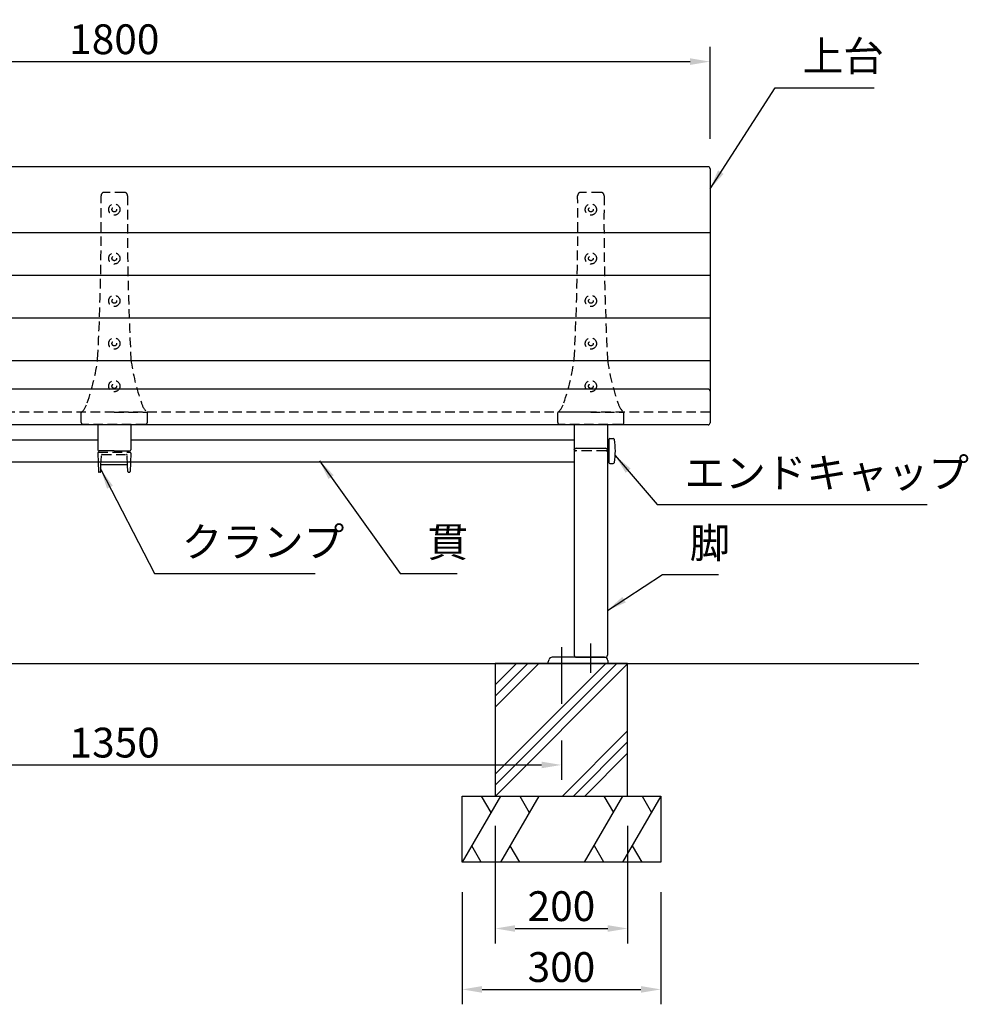
# Model space of a CAD drawing. Extents: x 31569 to 37869, y -4951 to -496.
# Drawn here: x 33335 to 34768, y -3938 to -2451 of the extents above; entities that cross this region are included whole.
import ezdxf

# ---------------------------------------------------------------- set-up
doc = ezdxf.new("R2010")
doc.units = 0
doc.header["$LTSCALE"] = 4.5
doc.linetypes.add('CENTER2', pattern=[28.575000000000003, 19.05, -3.175, 3.175, -3.175])
doc.linetypes.add('HIDDEN2', pattern=[4.762499999999999, 3.175, -1.5875])
doc.layers.get('0').update_dxf_attribs({"linetype": 'CONTINUOUS'})
doc.layers.get('DEFPOINTS').update_dxf_attribs({"linetype": 'CONTINUOUS'})
for name, color, linetype in [('P001', 131, 'CONTINUOUS'), ('P002', 181, 'CONTINUOUS'), ('P003', 231, 'CONTINUOUS'), ('P004', 41, 'CONTINUOUS'), ('P009', 51, 'CONTINUOUS'), ('P012', 201, 'CONTINUOUS'), ('P013', 11, 'CONTINUOUS'), ('P019', 71, 'CONTINUOUS'), ('P901', 135, 'CONTINUOUS'), ('P902', 185, 'CONTINUOUS'), ('P909', 55, 'CONTINUOUS'), ('P919', 75, 'CONTINUOUS'), ('P_1CENTER', 2, 'CONTINUOUS'), ('P_2DIM', 6, 'CONTINUOUS'), ('P_5DRAWFRAME', 104, 'CONTINUOUS'), ('P_7THICK', 7, 'CONTINUOUS')]:
    doc.layers.add(name, color=color, linetype=linetype)
doc.styles.add('BIGFONT', font='simplex.shx', dxfattribs={"bigfont": 'bigfont.shx'})
doc.dimstyles.new('DIMBIGFONT$0', dxfattribs={"dimtxt": 3, "dimasz": 2, "dimexe": 1.5, "dimexo": 3, "dimgap": 0.75, "dimtad": 1, "dimdec": 1, "dimdsep": 46, "dimtxsty": 'BIGFONT', "dimcen": 0, "dimclrt": 230, "dimadec": 0, "dimazin": 0, "dimtfac": 0.6, "dimtdec": 1, "dimtmove": 2, "dimatfit": 3, "dimldrblk": 'DOT', "dimfxl": 0, "dimtvp": 1, "dimtolj": 1, "dimarcsym": 0})
doc.dimstyles.new('DIMBIGFONT$7', dxfattribs={"dimtxt": 3, "dimasz": 2, "dimexe": 1.5, "dimexo": 3, "dimgap": 0.75, "dimtad": 1, "dimdec": 1, "dimdsep": 46, "dimtxsty": 'BIGFONT', "dimsah": 1, "dimcen": 0, "dimclrt": 230, "dimadec": 0, "dimazin": 0, "dimtfac": 0.6, "dimtdec": 1, "dimtofl": 0, "dimtmove": 0, "dimatfit": 3, "dimfxl": 0, "dimtvp": 1, "dimtolj": 1, "dimarcsym": 0})

# ---------------------------------------------------------------- blocks, each defined once
blk = doc.blocks.new('*D8')
at = {"layer": 'DEFPOINTS', "color": 0}
for p in [(34377.78867586187, -2514.400003730199), (32577.78867586188, -2676.126151026075), (34377.78867586187, -2676.126151026075)]:
    blk.add_point(p, dxfattribs=at)
at = {"layer": 'P_2DIM', "color": 0, "lineweight": -2}
for p, q in [((32577.78867586188, -2631.126151026075), (32577.78867586188, -2491.900003730199)), ((34377.78867586187, -2631.126151026075), (34377.78867586187, -2491.900003730199)), ((32607.78867586188, -2514.400003730199), (34347.78867586187, -2514.400003730199))]:
    blk.add_line(p, q, dxfattribs=at)
at = {"layer": 'P_2DIM', "color": 0}
for points in [[(32607.78867586188, -2509.400003730199), (32607.78867586188, -2519.400003730199), (32577.78867586188, -2514.400003730199)], [(34347.78867586187, -2509.400003730199), (34347.78867586187, -2519.400003730199), (34377.78867586187, -2514.400003730199)]]:
    blk.add_solid(points, dxfattribs=at)
at = {"layer": 'P_2DIM', "color": 230, "insert": (33477.78867586188, -2480.650003730199), "char_height": 45, "attachment_point": 5, "style": 'BIGFONT'}
blk.add_mtext('\\A1;1800', dxfattribs=at)
blk = doc.blocks.new('_DOT')
at = {"color": 0, "linetype": 'ByBlock'}
blk.add_line((-0.5, 0), (-1, 0), dxfattribs=at)
at = {"color": 0, "linetype": 'ByBlock', "const_width": 0.5}
blk.add_lwpolyline([(-0.25, 0, 1), (0.25, 0, 1)], format="xyb", close=True, dxfattribs=at)
blk = doc.blocks.new('*D12')
at = {"layer": 'DEFPOINTS', "color": 0}
for p in [(32803.31314060389, -3494.532004806343), (34153.31314060389, -3494.51626523145), (34153.31314060389, -3576.456683966713)]:
    blk.add_point(p, dxfattribs=at)
at = {"layer": 'P_2DIM', "color": 0, "lineweight": -2}
for p, q in [((32803.31314060389, -3539.532004806343), (32803.31314060389, -3598.956683966713)), ((34153.31314060389, -3539.51626523145), (34153.31314060389, -3598.956683966713)), ((32833.31314060389, -3576.456683966713), (34123.31314060389, -3576.456683966713))]:
    blk.add_line(p, q, dxfattribs=at)
at = {"layer": 'P_2DIM', "color": 0}
for points in [[(32833.31314060389, -3571.456683966713), (32833.31314060389, -3581.456683966713), (32803.31314060389, -3576.456683966713)], [(34123.31314060389, -3571.456683966713), (34123.31314060389, -3581.456683966713), (34153.31314060389, -3576.456683966713)]]:
    blk.add_solid(points, dxfattribs=at)
at = {"layer": 'P_2DIM', "color": 230, "insert": (33478.31314060389, -3542.706683966713), "char_height": 45, "attachment_point": 5, "style": 'BIGFONT'}
blk.add_mtext('\\A1;1350', dxfattribs=at)
blk = doc.blocks.new('*D10')
at = {"layer": 'DEFPOINTS', "color": 0}
for p in [(34003.31314060389, -3723.396139233592), (34303.31314060389, -3723.396139233592), (34303.31314060389, -3915.382481114922)]:
    blk.add_point(p, dxfattribs=at)
at = {"layer": 'P_2DIM', "color": 0, "lineweight": -2}
for p, q in [((34003.31314060389, -3768.396139233592), (34003.31314060389, -3937.882481114922)), ((34303.31314060389, -3768.396139233592), (34303.31314060389, -3937.882481114922)), ((34033.31314060389, -3915.382481114922), (34273.31314060389, -3915.382481114922))]:
    blk.add_line(p, q, dxfattribs=at)
at = {"layer": 'P_2DIM', "color": 0}
for points in [[(34033.31314060389, -3910.382481114922), (34033.31314060389, -3920.382481114922), (34003.31314060389, -3915.382481114922)], [(34273.31314060389, -3910.382481114922), (34273.31314060389, -3920.382481114922), (34303.31314060389, -3915.382481114922)]]:
    blk.add_solid(points, dxfattribs=at)
at = {"layer": 'P_2DIM', "color": 230, "insert": (34153.31314060389, -3881.632481114922), "char_height": 45, "attachment_point": 5, "style": 'BIGFONT'}
blk.add_mtext('\\A1;300', dxfattribs=at)
blk = doc.blocks.new('*D11')
at = {"layer": 'DEFPOINTS', "color": 0}
for p in [(34053.31314060389, -3623.396139233592), (34253.31314060389, -3623.396139233592), (34253.31314060389, -3823.411878810331)]:
    blk.add_point(p, dxfattribs=at)
at = {"layer": 'P_2DIM', "color": 0, "lineweight": -2}
for p, q in [((34053.31314060389, -3668.396139233592), (34053.31314060389, -3845.911878810331)), ((34253.31314060389, -3668.396139233592), (34253.31314060389, -3845.911878810331)), ((34083.31314060389, -3823.411878810331), (34223.31314060389, -3823.411878810331))]:
    blk.add_line(p, q, dxfattribs=at)
at = {"layer": 'P_2DIM', "color": 0}
for points in [[(34083.31314060389, -3818.411878810331), (34083.31314060389, -3828.411878810331), (34053.31314060389, -3823.411878810331)], [(34223.31314060389, -3818.411878810331), (34223.31314060389, -3828.411878810331), (34253.31314060389, -3823.411878810331)]]:
    blk.add_solid(points, dxfattribs=at)
at = {"layer": 'P_2DIM', "color": 230, "insert": (34153.31314060389, -3789.661878810331), "char_height": 45, "attachment_point": 5, "style": 'BIGFONT'}
blk.add_mtext('\\A1;200', dxfattribs=at)
blk = doc.blocks.new('A$C574A11EA')
at = {"layer": 'P902', "linetype": 'HIDDEN2'}
for p, q in [((64.99246605794178, 350.3947911461455), (35.00751698572276, 350.3947911461455)), ((-8.47810588311404e-06, 3.000003570286935), (-8.47815681481734e-06, 17.76706658060175)), ((49.99999152184319, 18.26706658059447), (0.4999915218431852, 18.26706658060357)), ((49.99999152184319, 18.26706658059447), (99.49999152183591, 18.26706658060175)), ((99.99999152182136, 3.000003570292392), (99.99999152183591, 17.76706658059993)), ((96.99999152182136, 3.570296030375175e-06), (2.999991521894117, 3.570296030375175e-06))]:
    blk.add_line(p, q, dxfattribs=at)
for centre, radius in [((49.99999152184319, 324.4006948109836), 8.5), ((49.99999152184319, 324.4006948109836), 3.5), ((49.99999152185774, 250.6502459142375), 8.5), ((49.99999152185774, 250.6502459142375), 3.5), ((49.99999152185774, 186.3549827734914), 8.5), ((49.99999152185774, 186.3549827734914), 3.5), ((49.99999152185046, 122.0597196327399), 8.5), ((49.99999152185046, 122.0597196327399), 3.5), ((49.99999152186501, 57.76445649198467), 8.5), ((49.99999152186501, 57.76445649198467), 3.5)]:
    blk.add_circle(centre, radius, dxfattribs=at)
for centre, radius, start, end in [((-3969.791091746396, 305.2313314187868), 4000, 357.0329153186443, 0.5745905881602049), ((35.00751698572276, 345.3947911461455), 5, 90, 180.5745905881602), ((64.99246605794178, 345.3947911461455), 5, 359.4254094118397, 90), ((4069.791074790068, 305.231331419518), 4000, 179.4254094118398, 182.9670846813557), ((-281.6711953151971, 137.2517132678095), 308.9977487169019, 340.2298905492918, 352.7361301084757), ((381.6711783587452, 137.2517132680168), 308.9977487169022, 187.2638698915243, 199.7701094507081), ((-22.1070927000037, 41.48612578193934), 32.42401798340619, 312.985401105941, 344.340325478366), ((122.1070757436828, 41.48612578193934), 32.42401798340619, 195.6596745216341, 227.014598894059), ((0.4999915218431852, 17.76706658060357), 0.5, 90, 180.0000000001042), ((99.49999152183591, 17.76706658060175), 0.5, 359.9999999998958, 90), ((2.999991521894117, 3.00000357029603), 3, 180.0000000001042, 270), ((96.99999152182136, 3.00000357029603), 3, 270, 359.9999999998958)]:
    blk.add_arc(centre, radius, start, end, dxfattribs=at)
blk = doc.blocks.new('A$C2591697D')
at = {"layer": 'P902'}
for p in [(-49.99999152184319, -324.4006948109836), (670.000008478175, -324.4006948109836), (1390.000008478175, -324.4006948109836)]:
    blk.add_blockref('A$C574A11EA', p, dxfattribs=at)
blk = doc.blocks.new('A$C5BFF47BF')
at = {"layer": 'P009'}
for p, q in [((-23.50881173558446, -14.2273166181476), (23.47492302202591, -14.22731661816579)), ((-24.50825664251897, -15.26063144911313), (-24.04916721299378, -29.03331403234188)), ((-20.48063144220941, -29.03770827980043), (-20.11929424796108, -19.46229005686473)), ((-19.12000548818469, -18.49999913528882), (19.08611677464069, -18.49999913528882)), ((20.44674272865814, -29.03770827980043), (20.08540553440253, -19.46229005686473)), ((24.47436792897497, -15.26063144911313), (24.01527849943523, -29.03331403234188)), ((-21.47992020200036, -29.99999920137634), (-23.04972230604471, -29.99999920137634)), ((21.4460314884418, -29.99999920137634), (23.01583359248616, -29.99999920137634))]:
    blk.add_line(p, q, dxfattribs=at)
for centre, start, end in [((-23.50881173558446, -15.2273166181476), 90, 181.9091524750086), ((23.47492302202591, -15.2273166181476), 358.0908475249914, 90), ((-23.04972230604471, -28.99999920137634), 181.9091524750086, 270), ((-21.47992020200036, -28.99999920137634), 270, 357.8389165826406), ((-19.12000548818469, -19.49999913528882), 90, 177.8389165828489), ((19.08611677464069, -19.49999913528882), 2.161083417151069, 90), ((21.4460314884418, -28.99999920137634), 182.1610834173594, 270), ((23.01583359248616, -28.99999920137634), 270, 358.0908475249914)]:
    blk.add_arc(centre, 1, start, end, dxfattribs=at)
at = {"layer": 'P909', "linetype": 'HIDDEN2'}
for p, q in [((-23.98305563220492, 1.319785951636732e-07), (23.98305563220492, -1.319785951636732e-07)), ((-24.98250054461096, -1.033314698986942), (-24.50825664251897, -15.26063144911313)), ((-20.11929424797563, -19.46229005686109), (-19.55325730434561, -4.462338347893819)), ((-18.55396854453284, -3.500047426321544), (18.52007983097428, -3.500047426321544)), ((20.0854055344098, -19.46229005686109), (19.51936859077978, -4.462338347893819)), ((24.94861183106696, -1.033314698986942), (24.47436792896769, -15.26063144911313))]:
    blk.add_line(p, q, dxfattribs=at)
for centre, start, end in [((-23.98305563770555, -0.9999998680214048), 89.99999968483746, 181.9091524750086), ((23.94916692414699, -0.9999998680214048), 358.0908475249914, 90.00000031516254), ((-18.55396854453284, -4.500047426321544), 90, 177.8389165826406), ((18.52007983097428, -4.500047426321544), 2.161083417359361, 90)]:
    blk.add_arc(centre, 1, start, end, dxfattribs=at)
blk = doc.blocks.new('A$C09947811')
at = {"layer": 'P009'}
blk.add_blockref('A$C5BFF47BF', (0.01694435698300367, -2.00000000008913), dxfattribs=at)
blk = doc.blocks.new('A$C7ED1764B')
at = {"layer": 'P_5DRAWFRAME'}
blk.add_blockref('A$C09947811', (24.96555468567385, 31.99999648265111), dxfattribs=at)
blk = doc.blocks.new('A$C42743404')
at = {"layer": 'P902'}
blk.add_blockref('A$C7ED1764B', (-24.98249904264958, -32.00312313375252), dxfattribs=at)
blk = doc.blocks.new('A$C45EC3320')
at = {"layer": 'P002'}
for p, q in [((-25.00000000014552, 351.6867183710783), (-25.00000000004366, 313.5218640486819)), ((25, 351.6867183710783), (25, 313.500382006092))]:
    blk.add_line(p, q, dxfattribs=at)
at = {"layer": 'P004'}
for p, q in [((-25, 312.7605319748545), (-25, 3)), ((-22, 315.7605319748545), (22, 315.7605319748545)), ((25, 312.7605319748545), (25, 3)), ((-22, 0), (22, 0))]:
    blk.add_line(p, q, dxfattribs=at)
for centre, start, end in [((-22, 312.7605319748545), 90, 180), ((22, 312.7605319748545), 0, 90), ((-22, 3), 180, 270), ((22, 3), 270, 0)]:
    blk.add_arc(centre, 3, start, end, dxfattribs=at)
at = {"layer": 'P902', "linetype": 'HIDDEN2'}
for p, q in [((-25.00000000011642, 313.5218640486964), (-25.00000000011642, 314.5218489997169)), ((24.99999999991269, 314.5218489997169), (24.99999999991269, 313.5218640486964)), ((-8.731149137020111e-11, 311.5218640487001), (-23.00000000011642, 311.5218640487001)), ((22.99999999992724, 311.5218640487001), (-8.731149137020111e-11, 311.5218640487001))]:
    blk.add_line(p, q, dxfattribs=at)
for centre, radius, start, end in [((-23.00000000011642, 313.5218640487001), 2, 180.0000000002084, 270), ((22.99999999991996, 313.5218640486928), 1.999999999992724, 270, 2.08440831604393e-10)]:
    blk.add_arc(centre, radius, start, end, dxfattribs=at)
blk = doc.blocks.new('A$C68665EF2')
at = {"layer": 'P_1CENTER', "linetype": 'CENTER2'}
blk.add_line((-2.182787284255028e-11, -432.7398671518204), (-2.182787284255028e-11, -388.3912379018275), dxfattribs=at)
at = {"layer": 'P004'}
blk.add_blockref('A$C45EC3320', (-2.182787284255028e-11, -409.451171292767), dxfattribs=at)

msp = doc.modelspace()

# ---------------------------------------------------------------- hatches: boundary and pattern name
at = {"layer": 'P919', "linetype": 'Continuous'}
h = msp.add_hatch(dxfattribs=at)
h.set_pattern_fill('PLAST', color=256, scale=15, angle=45, style=0)
h.set_pattern_definition([(45, (-12904.6417204677, -67.93137501609772), (-67.35192090801864, 67.35192090801866), []), (45, (-12913.06071058121, -59.51238490259539), (-67.35192090801864, 67.35192090801866), []), (45, (-12921.47970069471, -51.09339478909305), (-67.35192090801864, 67.35192090801866), [])])
h.paths.add_polyline_path([(34253.31314060389, -3423.396139233592), (34053.31314060389, -3423.396139233592), (34053.31314060389, -3623.396139233592), (34253.31314060389, -3623.396139233592)])

# ---------------------------------------------------------------- linework, layer by layer
at = {"layer": 'DEFPOINTS', "linetype": 'ByBlock'}
msp.add_point((34133.31314060389, -3423.396139233591), dxfattribs=at)
at = {"layer": 'P001'}
for p, q in [((34374.78867586187, -2673.126151026074), (32580.78867586188, -2673.126151026074)), ((34377.78867586187, -2676.126151026074), (34377.78867586191, -3059.936753277292)), ((34374.78867586188, -3008.942357852215), (32580.78867586188, -3008.942357852215)), ((34374.78867586191, -3062.936753277292), (32580.78867586191, -3062.936753277292))]:
    msp.add_line(p, q, dxfattribs=at)
for centre, start, end in [((34374.78867586187, -2676.126151026074), 0, 90), ((34374.78867586188, -3011.942357852215), 0, 90), ((34374.78867586191, -3059.936753277292), 270, 0)]:
    msp.add_arc(centre, 3, start, end, dxfattribs=at)
at = {"layer": 'P002'}
for p, q in [((33452.78867586184, -3062.209420862517), (33452.78867586184, -3100.390396759802)), ((33502.78867586203, -3062.209420862517), (33502.78867586188, -3100.390396759805)), ((33477.78867586187, -3102.390396759798), (33454.78867586184, -3102.390396759802)), ((33477.78867586187, -3102.390396759798), (33500.78867586188, -3102.390396759802))]:
    msp.add_line(p, q, dxfattribs=at)
for centre, start, end in [((33454.78867586184, -3100.390396759802), 180, 270), ((33500.78867586188, -3100.390396759802), 270, 359.9999999998958)]:
    msp.add_arc(centre, 2, start, end, dxfattribs=at)
at = {"layer": 'P003'}
for p, q in [((32782.7886758619, -3085.390396759798), (33452.78867586184, -3085.390396759798)), ((33502.78867586194, -3085.390396759798), (34172.78867586184, -3085.390396759798)), ((34224.78867586187, -3085.390396759798), (34223.28867586196, -3085.390396759798)), ((34224.78867586187, -3085.390396759798), (34224.78867586186, -3119.390396759798)), ((33453.27162728249, -3119.390396759799), (32782.78867586186, -3119.3903967598)), ((34172.78867586187, -3119.390396759798), (33502.27183572771, -3119.390396759799)), ((34224.78867586187, -3119.390396759798), (34223.28867586196, -3119.390396759798))]:
    msp.add_line(p, q, dxfattribs=at)
at = {"layer": 'P012'}
for p, q in [((34224.78867586187, -3084.890396759798), (34224.78867586187, -3102.390396759798)), ((34226.28867586187, -3083.390396759798), (34231.30292351474, -3083.390396759798)), ((34224.78867586187, -3119.890396759798), (34224.78867586187, -3102.390396759798)), ((34226.28867586187, -3121.390396759798), (34231.30292351474, -3121.390396759798)), ((34133.31314060389, -3421.096139233592), (34134.77036148567, -3417.160147618368)), ((34218.31314060389, -3413.896139233591), (34139.45932012399, -3413.896139233591)), ((34223.31314060389, -3418.896139233591), (34223.31314060389, -3423.396139233591)), ((34133.31314060389, -3423.396139233591), (34133.31314060389, -3421.096139233592)), ((34223.31314060389, -3423.396139233591), (34133.31314060389, -3423.396139233591)), ((34223.31314060389, -3423.396139233591), (34133.31314060389, -3423.396139233591))]:
    msp.add_line(p, q, dxfattribs=at)
for centre, radius, start, end in [((34226.28867586187, -3084.890396759798), 1.5, 90.00000000000001, 180), ((34231.30292351474, -3085.390396759798), 2, 9.989598230282423, 90), ((34134.78867586187, -3102.390396759798), 100, 350.0104017697175, 9.989598230282423), ((34226.28867586187, -3119.890396759798), 1.5, 180, 270), ((34231.30292351474, -3119.390396759798), 2, 270, 350.0104017697175), ((34139.45932012399, -3418.896139233591), 5, 90, 159.6839525278168), ((34218.31314060389, -3418.896139233591), 5, 0, 90)]:
    msp.add_arc(centre, radius, start, end, dxfattribs=at)
at = {"layer": 'P013'}
for p, q in [((34223.28867586194, -3085.393523411014), (34222.78867586194, -3085.393523411012)), ((34223.28867586194, -3119.387270108586), (34222.78867586187, -3119.387270108586))]:
    msp.add_line(p, q, dxfattribs=at)
at = {"layer": 'P019'}
for p, q in [((34003.31314060389, -3623.396139233591), (34303.31314060389, -3623.396139233591)), ((34003.31314060389, -3723.396139233591), (34003.31314060389, -3623.396139233591)), ((34303.31314060389, -3623.396139233591), (34303.31314060389, -3723.396139233591)), ((34303.31314060389, -3723.396139233591), (34003.31314060389, -3723.396139233591))]:
    msp.add_line(p, q, dxfattribs=at)
msp.add_lwpolyline([(34053.31314060389, -3623.396139233592), (34253.31314060389, -3623.396139233592), (34253.31314060389, -3423.396139233592), (34053.31314060389, -3423.396139233592)], close=True, dxfattribs=at)
at = {"layer": 'P901'}
for p, q in [((34377.78867586187, -2773.154169494872), (32577.78867586188, -2773.154169494872)), ((34377.78867586188, -2837.545400709383), (32577.78867586188, -2837.545400709383)), ((34377.78867586188, -2901.744695776375), (32577.78867586188, -2901.744695776375)), ((34377.78867586188, -2966.039958917121), (32577.78867586188, -2966.039958917121))]:
    msp.add_line(p, q, dxfattribs=at)
at = {"layer": 'P901', "linetype": 'HIDDEN2'}
msp.add_line((34377.78867586188, -3043.942357852215), (32577.78867586187, -3043.942357852215), dxfattribs=at)
at = {"layer": 'P919', "linetype": 'Continuous'}
for p, q in [((34061.04816752285, -3623.396139234341), (34003.31314060389, -3723.396139233591)), ((34032.18065406337, -3623.396139234341), (34046.6144107931, -3648.396139234341)), ((34119.20639367762, -3623.39613923455), (34061.47136675866, -3723.39613923455)), ((34090.33888021814, -3623.39613923455), (34104.77263694788, -3648.39613923455)), ((34245.57811368503, -3623.396139234568), (34187.84308676606, -3723.39613923457)), ((34217.34597487378, -3623.396139234568), (34231.77973160353, -3648.396139234568)), ((34303.31314060389, -3623.396139233591), (34245.57811368503, -3723.396139234568)), ((34275.08100179274, -3623.396139234568), (34289.51475852249, -3648.396139234568)), ((34032.2661153097, -3723.396139234341), (34017.83235857997, -3698.396139234341)), ((34090.42434146447, -3723.39613923455), (34075.99058473474, -3698.39613923455)), ((34217.60851601513, -3723.39613923457), (34203.17475928539, -3698.396139234568)), ((34275.34354293409, -3723.396139234568), (34260.90978620436, -3698.396139234568))]:
    msp.add_line(p, q, dxfattribs=at)
at = {"layer": 'P_1CENTER', "linetype": 'CENTER2'}
msp.add_line((34153.31314060389, -3398.529482913105), (34153.31314060389, -3494.51626523145), dxfattribs=at)
at = {"layer": 'P_7THICK'}
msp.add_line((32319.93671047829, -3423.396139233593), (34693.36994145092, -3423.396139233591), dxfattribs=at)

# ---------------------------------------------------------------- block references
at = {"layer": 'P902'}
msp.add_blockref('A$C2591697D', (32757.78867586185, -2737.808729621829), dxfattribs=at)
at = {"layer": 'P_5DRAWFRAME'}
for name, p in [('A$C68665EF2', (34197.78867586189, -3004.444967940828)), ('A$C42743404', (33477.78867586187, -3102.390396759798))]:
    msp.add_blockref(name, p, dxfattribs=at)

# ---------------------------------------------------------------- texts
at = {"layer": 'P_2DIM', "color": 230, "char_height": 45, "attachment_point": 7, "style": 'BIGFONT'}
for s, insert in [('上台', (34517.6097191787, -2542.631729704033)), ('エンドキャップ', (34339.26392802116, -3171.936969293037)), ('クランプ', (33579.64235634795, -3276.299039969922)), ('貫', (33950.89415537988, -3276.299039969922)), ('脚', (34347.09973550195, -3277.852240619078))]:
    msp.add_mtext(s, dxfattribs=dict(at, insert=insert))

# ---------------------------------------------------------------- dimensions: what is measured, and where the dimension line sits
at = {"layer": 'P_2DIM'}
for base, p1, p2, override, picture, middle in [((34377.78867586187, -2514.400003730199), (32577.78867586188, -2676.126151026075), (34377.78867586187, -2676.126151026075), {"dimscale": 15}, '*D8', (33477.78867586188, -2480.650003730199)), ((34153.31314060389, -3576.456683966713), (32803.31314060389, -3494.532004806343), (34153.31314060389, -3494.51626523145), {"dimscale": 15}, '*D12', (33478.31314060389, -3542.706683966713)), ((34253.31314060389, -3823.411878810331), (34053.31314060389, -3623.396139233592), (34253.31314060389, -3623.396139233592), {"dimscale": 15, "dimtad": 3, "dimatfit": 0}, '*D11', (34153.31314060389, -3789.661878810331)), ((34303.31314060389, -3915.382481114922), (34003.31314060389, -3723.396139233592), (34303.31314060389, -3723.396139233592), {"dimscale": 15, "dimtad": 3, "dimatfit": 0}, '*D10', (34153.31314060389, -3881.632481114922))]:
    dim = msp.add_linear_dim(base=base, p1=p1, p2=p2, dimstyle='DIMBIGFONT$0', override=override, dxfattribs=at)
    dim.commit()
    dim.dimension.update_dxf_attribs({"geometry": picture, "text_midpoint": middle})

# ---------------------------------------------------------------- leaders
at = {"layer": 'P_2DIM', "annotation_type": 0, "has_hookline": 1, "hookline_direction": 0}
for points, text_width in [([(34377.78867586188, -2706.491533490494), (34476.3597191787, -2553.881729704033), (34506.3597191787, -2553.881729704033)], 108), ([(33787.90985950835, -3117.287899935498), (33909.64415537988, -3287.549039969922), (33939.64415537988, -3287.549039969922)], 45), ([(34234.54502625656, -3109.366825354261), (34298.01392802116, -3183.186969293037), (34328.01392802116, -3183.186969293037)], 366.4285714285714), ([(33457.48867586188, -3130.393523410989), (33538.39235634795, -3287.549039969922), (33568.39235634795, -3287.549039969922)], 201.4285714285714), ([(34222.78867586187, -3343.277184584017), (34305.84973550195, -3289.102240619078), (34335.84973550195, -3289.102240619078)], 43.28571428571428)]:
    msp.add_leader(points, dimstyle='DIMBIGFONT$7', override={"dimscale": 15}, dxfattribs=dict(at, text_width=text_width))

doc.saveas('drawing.dxf')
